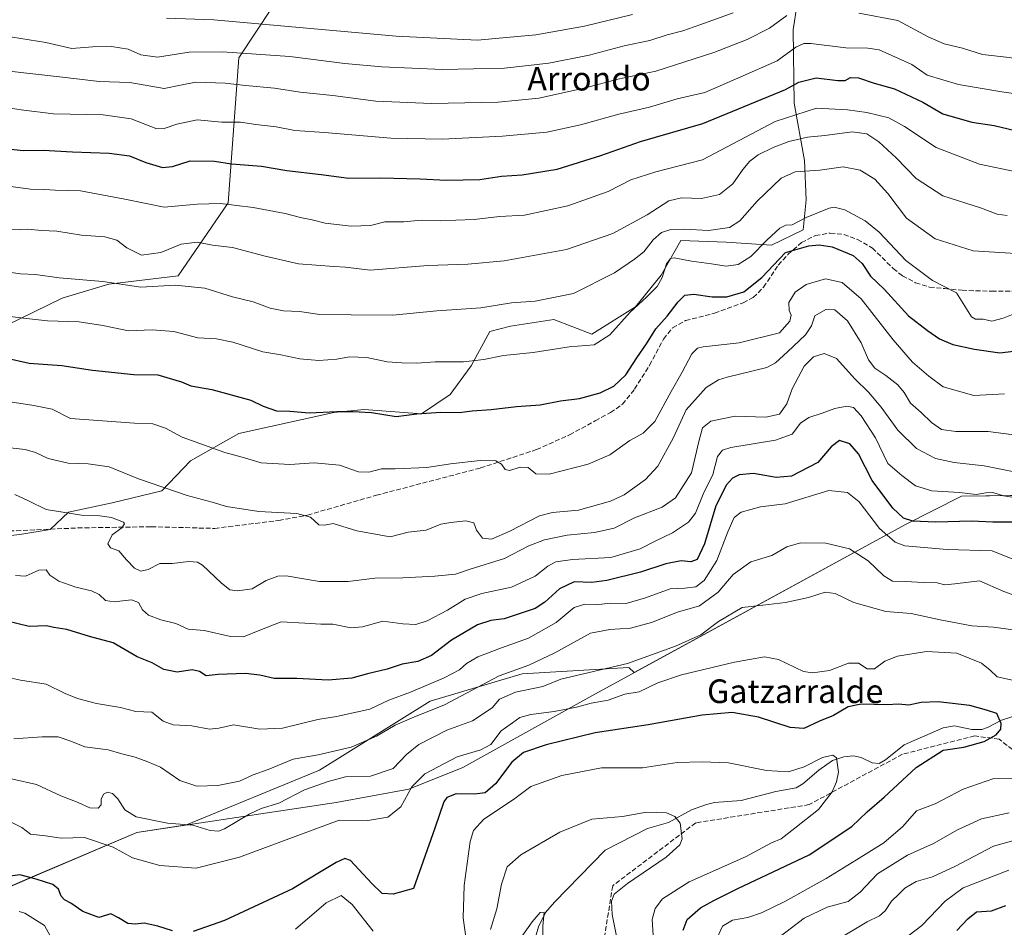
# Model space of a CAD drawing. Units: metres. Extents: x 607160 to 610599, y 4747774 to 4750141.
# Drawn here: x 609286 to 609619, y 4749485 to 4749792 of the extents above; entities that cross this region are included whole.
import ezdxf
from ezdxf.enums import TextEntityAlignment as Align

# ---------------------------------------------------------------- set-up
doc = ezdxf.new("R2010")
doc.units = ezdxf.units.M
doc.header["$MEASUREMENT"] = 0
doc.linetypes.add('DGN Style 3', pattern=[2.307223, 1.648017, -0.659207])
for name, color, linetype, lineweight in [('Arbolado forestal CxS', 92, 'Continuous', 0), ('Corriente natural lineal', 142, 'Continuous', 13), ('Curva de nivel maestra', 30, 'Continuous', 30), ('Curva de nivel normal', 30, 'Continuous', 0), ('Entidad de ámbito territorial', 7, 'Continuous', 0), ('Entidad de ámbito territorial CxS', 92, 'Continuous', 0), ('Municipio', 91, 'Continuous', 13), ('Municipio CxS', 4, 'Continuous', 0), ('Senda', 7, 'DGN Style 3', 0), ('Texto cartográfico', 7, 'Continuous', 0)]:
    doc.layers.add(name, color=color, linetype=linetype, lineweight=lineweight)
doc.styles.add('Style-Arial', font='txt')

msp = doc.modelspace()

# ---------------------------------------------------------------- linework, layer by layer
at = {"layer": 'Arbolado forestal CxS', "color": 92, "linetype": 'Continuous', "lineweight": 0}
for points in [[(609257.86, 4749614.24, 729.11), (609286.11, 4749617.39, 731.48), (609296.38, 4749619.12, 733.41), (609302.58, 4749625.05, 735.92), (609317.38, 4749628.11, 737.49), (609334.22, 4749632.19, 740.05), (609343.91, 4749642.39, 743.86), (609360.24, 4749651.58, 747.39), (609392.39, 4749658.72, 750.51), (609402.59, 4749659.74, 750.96), (609421.98, 4749658.21, 750.25), (609431.68, 4749664.84, 752.47), (609438.82, 4749674.54, 754.9), (609445.08, 4749686.12, 758.4), (609452.15, 4749687.87, 758.62), (609466.74, 4749690.21, 758.55), (609479.64, 4749685.25, 756.6), (609494.44, 4749694.44, 756.47), (609503.11, 4749705.15, 756.44), (609509.75, 4749716.89, 759.64), (609525.05, 4749716.38, 759.4), (609540.36, 4749715.36, 755.38), (609551.08, 4749720.46, 753.52), (609552.1, 4749730.67, 757.92), (609551.59, 4749743.93, 763.57), (609548.02, 4749763.32, 773.86), (609547.71, 4749788.2, 783.3), (609551.42, 4749812.64, 796.11)], [(609551.42, 4749812.64, 796.11), (609547.71, 4749788.2, 783.3), (609548.02, 4749763.32, 773.86), (609551.59, 4749743.93, 763.57), (609552.1, 4749730.67, 757.92), (609551.08, 4749720.46, 753.52), (609540.36, 4749715.36, 755.38), (609525.05, 4749716.38, 759.4), (609509.75, 4749716.89, 759.64), (609503.11, 4749705.15, 756.44), (609494.44, 4749694.44, 756.47), (609479.64, 4749685.25, 756.6), (609466.74, 4749690.21, 758.55), (609452.15, 4749687.87, 758.62), (609445.08, 4749686.12, 758.4), (609438.82, 4749674.54, 754.9), (609431.68, 4749664.84, 752.47), (609421.98, 4749658.21, 750.25), (609402.59, 4749659.74, 750.96), (609392.39, 4749658.72, 750.51), (609360.24, 4749651.58, 747.39), (609343.91, 4749642.39, 743.86), (609334.22, 4749632.19, 740.05), (609317.38, 4749628.11, 737.49), (609302.58, 4749625.05, 735.92), (609296.38, 4749619.12, 733.41), (609286.11, 4749617.39, 731.48), (609257.86, 4749614.24, 729.11)], [(609257.86, 4749614.24, 729.11), (609286.11, 4749617.39, 731.48), (609296.38, 4749619.12, 733.41), (609302.58, 4749625.05, 735.92), (609317.38, 4749628.11, 737.49), (609334.22, 4749632.19, 740.05), (609343.91, 4749642.39, 743.86), (609360.24, 4749651.58, 747.39), (609392.39, 4749658.72, 750.51), (609402.59, 4749659.74, 750.96), (609421.98, 4749658.21, 750.25), (609431.68, 4749664.84, 752.47), (609438.82, 4749674.54, 754.9), (609445.08, 4749686.12, 758.4), (609452.15, 4749687.87, 758.62), (609466.74, 4749690.21, 758.55), (609479.64, 4749685.25, 756.6), (609494.44, 4749694.44, 756.47), (609503.11, 4749705.15, 756.44), (609509.75, 4749716.89, 759.64), (609525.05, 4749716.38, 759.4), (609540.36, 4749715.36, 755.38), (609551.08, 4749720.46, 753.52), (609552.1, 4749730.67, 757.92), (609551.59, 4749743.93, 763.57), (609548.02, 4749763.32, 773.86), (609547.71, 4749788.2, 783.3), (609551.42, 4749812.64, 796.11)], [(609257.86, 4749614.24, 729.11), (609286.11, 4749617.39, 731.48), (609296.38, 4749619.12, 733.41), (609302.58, 4749625.05, 735.92), (609317.38, 4749628.11, 737.49), (609334.22, 4749632.19, 740.05), (609343.91, 4749642.39, 743.86), (609360.24, 4749651.58, 747.39), (609392.39, 4749658.72, 750.51), (609402.59, 4749659.74, 750.96), (609421.98, 4749658.21, 750.25), (609431.68, 4749664.84, 752.47), (609438.82, 4749674.54, 754.9), (609445.08, 4749686.12, 758.4), (609452.15, 4749687.87, 758.62), (609466.74, 4749690.21, 758.55), (609479.64, 4749685.25, 756.6), (609494.44, 4749694.44, 756.47), (609503.11, 4749705.15, 756.44), (609509.75, 4749716.89, 759.64), (609525.05, 4749716.38, 759.4), (609540.36, 4749715.36, 755.38), (609551.08, 4749720.46, 753.52), (609552.1, 4749730.67, 757.92), (609551.59, 4749743.93, 763.57), (609548.02, 4749763.32, 773.86), (609547.71, 4749788.2, 783.3), (609551.42, 4749812.64, 796.11)], [(609382.81, 4749812.89, 809.62), (609360.17, 4749778.65, 790.39), (609356.59, 4749729.67, 770.84), (609339.64, 4749704.99, 762.26), (609316.25, 4749702.12, 760.59), (609300.47, 4749697.44, 758.21), (609267.35, 4749681.25, 750.66)], [(609267.35, 4749681.25, 750.66), (609300.47, 4749697.44, 758.21), (609316.25, 4749702.12, 760.59), (609339.64, 4749704.99, 762.26), (609356.59, 4749729.67, 770.84), (609360.17, 4749778.65, 790.39), (609382.81, 4749812.89, 809.62)], [(609382.81, 4749812.89, 809.62), (609360.17, 4749778.65, 790.39), (609356.59, 4749729.67, 770.84), (609339.64, 4749704.99, 762.26), (609316.25, 4749702.12, 760.59), (609300.47, 4749697.44, 758.21), (609267.35, 4749681.25, 750.66)], [(609382.81, 4749812.89, 809.62), (609360.17, 4749778.65, 790.39), (609356.59, 4749729.67, 770.84), (609339.64, 4749704.99, 762.26), (609316.25, 4749702.12, 760.59), (609300.47, 4749697.44, 758.21), (609267.35, 4749681.25, 750.66)], [(609257.17, 4749487.32, 697.98), (609291.07, 4749501.94, 699.82), (609325.7, 4749516.65, 708.25), (609342.52, 4749519.19, 710.39), (609387.48, 4749537.77, 713.83), (609424.94, 4749561.09, 718.77), (609456.03, 4749570.28, 715.17), (609492.08, 4749572.4, 709.46), (609493.93, 4749570.72, 708.64), (609585.74, 4749620.8, 724.64), (609604.64, 4749630.39, 731.47), (609670.82, 4749631.27, 730.08), (609726.1, 4749661.17, 729.39), (609715.68, 4749687.68, 739.18), (609716.64, 4749687.32, 738.94), (609725.99, 4749683.8, 737.18), (609736.39, 4749676.49, 734.9), (609775.78, 4749665.15, 734.52), (609817.02, 4749663.31, 744.57), (609832.59, 4749666.98, 748.68)], [(609715.68, 4749687.68, 739.18), (609726.1, 4749661.17, 729.39), (609670.82, 4749631.27, 730.08), (609604.64, 4749630.39, 731.47), (609585.74, 4749620.8, 724.64), (609493.93, 4749570.72, 708.64), (609492.08, 4749572.4, 709.46), (609456.03, 4749570.28, 715.17), (609424.94, 4749561.09, 718.77), (609387.48, 4749537.77, 713.83), (609342.52, 4749519.19, 710.39), (609325.7, 4749516.65, 708.25), (609291.07, 4749501.94, 699.82), (609257.17, 4749487.32, 697.98)], [(609715.68, 4749687.68, 739.18), (609726.1, 4749661.17, 729.39), (609670.82, 4749631.27, 730.08), (609604.64, 4749630.39, 731.47), (609585.74, 4749620.8, 724.64), (609493.93, 4749570.72, 708.64), (609492.08, 4749572.4, 709.46), (609456.03, 4749570.28, 715.17), (609424.94, 4749561.09, 718.77), (609387.48, 4749537.77, 713.83), (609342.52, 4749519.19, 710.39), (609325.7, 4749516.65, 708.25), (609291.07, 4749501.94, 699.82), (609257.17, 4749487.32, 697.98)], [(609670.82, 4749631.27, 730.08), (609604.64, 4749630.39, 731.47), (609585.74, 4749620.8, 724.64), (609493.93, 4749570.72, 708.64), (609492.08, 4749572.4, 709.46), (609456.03, 4749570.28, 715.17), (609424.94, 4749561.09, 718.77), (609387.48, 4749537.77, 713.83), (609342.52, 4749519.19, 710.39), (609325.7, 4749516.65, 708.25), (609291.07, 4749501.94, 699.82), (609257.17, 4749487.32, 697.98)]]:
    msp.add_polyline3d(points, dxfattribs=at)
at = {"layer": 'Corriente natural lineal', "color": 142, "linetype": 'Continuous', "lineweight": 13}
msp.add_polyline3d([(609623.8, 4749556.48, 701.44), (609618.15, 4749554.68, 700.61), (609613.48, 4749552.15, 699.89), (609611.51, 4749551.51, 699.72), (609608.15, 4749551.48, 699.39), (609602.31, 4749552.69, 698.81), (609598.44, 4749552.08, 699.03), (609585.29, 4749546.24, 697.93), (609578.94, 4749541.18, 697.16), (609576.8, 4749540.01, 696.82), (609574.46, 4749540.14, 696.55), (609570.72, 4749542.04, 696.07), (609568.09, 4749542.55, 695.61), (609564.89, 4749542.25, 695.38), (609561, 4749541, 695.32), (609556.35, 4749537.76, 695.23), (609550.96, 4749533.09, 694.63), (609548.7, 4749531.73, 694.15), (609541.88, 4749530.48, 693.65), (609530.14, 4749527.47, 692.33), (609521.1, 4749526.77, 691.74), (609518.41, 4749526.15, 691.74), (609513.28, 4749524.33, 690.85), (609505.53, 4749519.99, 689.71), (609498.45, 4749518.03, 688.98), (609484.14, 4749510.63, 687.61), (609466.97, 4749493.02, 685.83), (609463.99, 4749489.53, 685.87), (609461.62, 4749484.74, 685.57), (609459.78, 4749478.56, 684.85)], dxfattribs=at)
at = {"layer": 'Curva de nivel maestra', "color": 30, "linetype": 'Continuous', "lineweight": 30, "flags": 128}
for points, elevation in [([(609277.78, 4749748.34), (609287.3, 4749747.32), (609293.98, 4749747.46), (609303.9, 4749746.94), (609316.33, 4749746.46), (609323.24, 4749745.51), (609328.8, 4749743.33), (609334.35, 4749741.62), (609337.77, 4749741.97), (609343.77, 4749743.86), (609351.93, 4749743.77), (609357.77, 4749742.84), (609367.93, 4749742.1), (609376.43, 4749740.61), (609388.1, 4749739.25), (609397.43, 4749737.98), (609408.12, 4749738.1), (609421.53, 4749737.81), (609430.46, 4749737.28), (609441.77, 4749737.54), (609449.1, 4749738.61), (609456.1, 4749739.16), (609467.88, 4749741.02), (609482.67, 4749745.61), (609496.03, 4749750.42), (609517.2, 4749756.49), (609545.1, 4749767.93), (609549.66, 4749770.43), (609555.48, 4749771.97), (609562.78, 4749771.06), (609565.27, 4749771.04), (609567.1, 4749772.08), (609569.77, 4749771.96), (609575.1, 4749770.14), (609582.04, 4749768.26), (609591.54, 4749763.7), (609598.38, 4749759.7), (609608.17, 4749756.9), (609615.72, 4749755.78), (609622.85, 4749754.13)], 775), ([(609281.32, 4749677.26), (609289.25, 4749675.4), (609300.3, 4749674.65), (609310.67, 4749673.08), (609324.73, 4749671.57), (609332.81, 4749671.42), (609340.77, 4749669.12), (609344, 4749667.73), (609351.08, 4749666.49), (609364.27, 4749662.94), (609368.42, 4749660.89), (609372.95, 4749659.28), (609377.43, 4749659.19), (609384.04, 4749658.63), (609393.4, 4749659.09), (609398.74, 4749659.01), (609405.1, 4749658.7), (609413.39, 4749657.33), (609420.39, 4749658.21), (609428.55, 4749658.79), (609434.71, 4749658.7), (609439.19, 4749659.23), (609445.58, 4749659.72), (609454.13, 4749660.7), (609462.19, 4749661.34), (609468.99, 4749662.66), (609475.43, 4749663.5), (609482.43, 4749665.39), (609487.1, 4749667.62), (609491.07, 4749671.44), (609494.84, 4749677.24), (609498.16, 4749681.98), (609501.29, 4749686.98), (609505.1, 4749691.3), (609508.77, 4749696.18), (609511.1, 4749698.36), (609514.08, 4749698.7), (609520.34, 4749697.83), (609525.31, 4749697.81), (609531.07, 4749699.55), (609537.1, 4749704.37), (609545.1, 4749712.88), (609553.02, 4749715.08), (609556.46, 4749715.45), (609560.93, 4749714.71), (609568.06, 4749711.78), (609571.06, 4749709.12), (609573.87, 4749704.85), (609578.48, 4749700.42), (609586.77, 4749691.38), (609593.2, 4749686.42), (609597.19, 4749683.59), (609601.73, 4749681.73), (609609.09, 4749680.19), (609617.59, 4749678.9), (609627.76, 4749680.1)], 750), ([(609622.71, 4749621.64), (609615.31, 4749621.62), (609608, 4749621.94), (609595.95, 4749621.56), (609588.18, 4749621.95), (609585.02, 4749622.93), (609581.4, 4749626.39), (609574.49, 4749635.67), (609569.86, 4749644.77), (609566.84, 4749648.15), (609563.36, 4749649.26), (609560.53, 4749647.08), (609556.02, 4749641.81), (609547.21, 4749637.2), (609541.99, 4749636.68), (609534.26, 4749638.02), (609529.4, 4749637.68), (609527.22, 4749636.45), (609525.15, 4749634.24), (609521.51, 4749627.17), (609517.75, 4749614.25), (609515.21, 4749609.03), (609513.06, 4749608.14), (609509.84, 4749608.48), (609504.61, 4749607.5), (609496.03, 4749604.7), (609484.72, 4749601.84), (609479.59, 4749601.23), (609473.63, 4749601.4), (609468.67, 4749599.08), (609463.74, 4749594.5), (609460.43, 4749592.4), (609450.02, 4749588.96), (609445.44, 4749588.4), (609440.95, 4749586.84), (609432.19, 4749581.71), (609425.44, 4749576.49), (609420.75, 4749574.52), (609415.43, 4749573.57), (609410.43, 4749571.92), (609403.77, 4749570.28), (609398.43, 4749568.84), (609390.43, 4749568.13), (609379.86, 4749568.78), (609372.13, 4749568.72), (609367.34, 4749569.86), (609362.42, 4749570.42), (609353.21, 4749570.04), (609349.12, 4749569.59), (609346.87, 4749571.08), (609344.38, 4749571.66), (609339.38, 4749570.87), (609334.89, 4749571.73), (609330.95, 4749574), (609325.79, 4749576.11), (609317.73, 4749580.75), (609309.74, 4749582.95), (609302.05, 4749585.33), (609297.67, 4749585.94), (609295.21, 4749586.55), (609289.3, 4749586.31), (609281.81, 4749588.08)], 725), ([(609510.48, 4749483.58), (609511.87, 4749487.22), (609516.41, 4749491.19), (609520.86, 4749493.64), (609529.02, 4749497.69), (609553.08, 4749509.04), (609567.55, 4749518.71), (609572.75, 4749523.59), (609578.49, 4749528.56), (609589.32, 4749538.57), (609598.51, 4749544.53), (609605.42, 4749545.54), (609612.38, 4749547.44), (609616.4, 4749549.67), (609617.97, 4749551.57), (609618.06, 4749553.48), (609616.65, 4749556.9), (609613.11, 4749558.06), (609607.43, 4749559.64), (609596.77, 4749560.78), (609591.04, 4749560.58), (609586.86, 4749559.75), (609583.36, 4749560.06), (609579.39, 4749559.85), (609570.72, 4749559.99), (609566.29, 4749559.1), (609561.4, 4749556.18), (609556.67, 4749554.33), (609551.33, 4749551.79), (609546.75, 4749552.12), (609536.04, 4749555.66), (609527.1, 4749557.23), (609516.92, 4749556.36), (609498.72, 4749553.07), (609480.74, 4749550.32), (609464.16, 4749546.24), (609456.5, 4749543.71), (609452.61, 4749540.38), (609447.02, 4749533.04), (609443.54, 4749529.99), (609439.95, 4749529.58), (609433.71, 4749529.71), (609430.59, 4749528.42), (609429.54, 4749526.99), (609426.52, 4749518.09), (609419.35, 4749497.71), (609412.42, 4749495.78), (609408.68, 4749496), (609405.18, 4749499.38), (609397.97, 4749507.14), (609396.02, 4749507.79), (609393.1, 4749506.46), (609388.67, 4749503.73), (609378.38, 4749497.59), (609355.34, 4749486.82), (609344.77, 4749483.17)], 700), ([(609337.77, 4749483.36), (609332.87, 4749484.89), (609328.18, 4749485.95), (609325.16, 4749485.57), (609322.62, 4749485.83), (609319.48, 4749487.71), (609316.94, 4749489.07), (609312.81, 4749487.9), (609307.43, 4749489.91), (609303.43, 4749492.69), (609301.26, 4749493.82), (609300.08, 4749495.04), (609299.21, 4749497.49), (609297.26, 4749499.03), (609291.63, 4749500.8), (609286.1, 4749502.26), (609277.91, 4749501.2)], 700), ([(609603.1, 4749483.53), (609606.77, 4749487.43), (609609.77, 4749489.81), (609614.77, 4749490.16), (609619.66, 4749491.92)], 725)]:
    msp.add_lwpolyline(points, dxfattribs=dict(at, elevation=elevation))
at = {"layer": 'Curva de nivel normal', "color": 30, "linetype": 'Continuous', "lineweight": 0, "flags": 128}
for points, elevation in [([(609681.08, 4749796.96), (609675.68, 4749786.46), (609673.1, 4749782.71), (609670.77, 4749781.61), (609666.43, 4749780.34), (609659.34, 4749777.24), (609652.02, 4749775.49), (609643.48, 4749775.6), (609636.72, 4749776.6), (609629.1, 4749777.42), (609620.77, 4749778.83), (609611.77, 4749779.84), (609604.99, 4749782), (609598.84, 4749783.4), (609593.33, 4749785.77), (609583.1, 4749791.34), (609569.98, 4749793.78)], 785), ([(609275.05, 4749786.99), (609294.96, 4749783.84), (609303.73, 4749781.87), (609310.77, 4749782.38), (609317.1, 4749782.52), (609322.77, 4749781.6), (609327.1, 4749779.66), (609332.67, 4749778.91), (609343.39, 4749780.64), (609354.67, 4749780.78), (609377.43, 4749779.17), (609396.1, 4749776.8), (609408.6, 4749775.64), (609429.1, 4749774.76), (609450.12, 4749775.21), (609465.1, 4749776.92), (609478.77, 4749779.61), (609490.55, 4749782.71), (609499.25, 4749784.58), (609505.12, 4749786.48), (609510.38, 4749787.86), (609516.17, 4749789.82), (609527.43, 4749793.87)], 790), ([(609545.59, 4749793.06), (609539.73, 4749788.75), (609532.21, 4749784.92), (609520.88, 4749780.48), (609501.22, 4749774.19), (609488.43, 4749771.43), (609477.43, 4749768.51), (609461.72, 4749765.08), (609447.93, 4749763.68), (609425.43, 4749763.22), (609406.54, 4749764.01), (609392.04, 4749765.98), (609381, 4749767.08), (609372.3, 4749768.4), (609362.43, 4749769.35), (609355.6, 4749770.13), (609345.66, 4749770.45), (609340.45, 4749769.46), (609334.92, 4749768.3), (609323.36, 4749770.38), (609313.02, 4749770.65), (609300.54, 4749772.17), (609281.55, 4749774.27)], 785), ([(609335.79, 4749792.08), (609351.71, 4749791.57), (609413.39, 4749786), (609440.93, 4749784.62), (609449.49, 4749785.51), (609460.67, 4749786.49), (609477.16, 4749789.38), (609493.43, 4749793.37)], 795), ([(609273.32, 4749763.1), (609286.62, 4749761.14), (609297.48, 4749759.76), (609314.33, 4749759.46), (609323.75, 4749758.04), (609332.43, 4749754.73), (609334.91, 4749754.76), (609339.19, 4749756.25), (609346.13, 4749757.67), (609354.52, 4749756.9), (609360.81, 4749756.93), (609365.94, 4749756.13), (609372.81, 4749755.35), (609379.15, 4749754.06), (609389.18, 4749753.46), (609411.68, 4749751.49), (609428.98, 4749751.15), (609449.43, 4749752.18), (609464.43, 4749753.55), (609475.84, 4749755.99), (609488.72, 4749759.63), (609499.11, 4749762), (609508.53, 4749764.85), (609517.83, 4749767.02), (609530.01, 4749772.25), (609542.27, 4749777.71), (609548.61, 4749782.33), (609551.38, 4749783.59), (609553.74, 4749783.57), (609565.49, 4749782.1), (609572.99, 4749781.97), (609576.8, 4749781.45), (609581.15, 4749779.51), (609587.85, 4749776.49), (609593.1, 4749772.87), (609603.59, 4749769.62), (609618.27, 4749767.2), (609633.1, 4749765.02)], 780), ([(609278.77, 4749735.75), (609289.7, 4749734.26), (609294.5, 4749734.18), (609298.1, 4749733.9), (609306.65, 4749733.73), (609321.62, 4749730.9), (609334.98, 4749728.12), (609346.08, 4749729.24), (609354.03, 4749729.4), (609365.08, 4749728.1), (609375.87, 4749726.02), (609381.51, 4749724.53), (609385.03, 4749723.84), (609389.38, 4749722.71), (609398.16, 4749721.76), (609404.74, 4749722), (609409.64, 4749723.24), (609415.99, 4749723.27), (609421.9, 4749723.78), (609428.54, 4749723.56), (609433.62, 4749723.82), (609439.81, 4749724.02), (609448.43, 4749725.06), (609456.88, 4749725.47), (609471.46, 4749728.67), (609485.11, 4749733.49), (609492.8, 4749737.4), (609501.3, 4749740.12), (609517.1, 4749744.23), (609541.64, 4749757.18), (609555.59, 4749761.66), (609566.1, 4749761.11), (609572.6, 4749760.16), (609580.05, 4749758.38), (609585.43, 4749755.47), (609596.04, 4749748.41), (609610.78, 4749742.74), (609623.68, 4749740.02)], 770), ([(609620.08, 4749725.39), (609616.69, 4749725.86), (609611.07, 4749727.99), (609598.38, 4749731.96), (609589.33, 4749737.84), (609582.61, 4749744.86), (609576.7, 4749750.31), (609572.61, 4749752.95), (609567.68, 4749753.61), (609558.43, 4749752.44), (609552.56, 4749751.81), (609546.25, 4749750.4), (609540.92, 4749748.4), (609535.91, 4749745.87), (609533.1, 4749743.73), (609530.65, 4749740.89), (609527.26, 4749736.06), (609522.82, 4749732.48), (609516.77, 4749731.14), (609509.99, 4749731.29), (609505.67, 4749730.28), (609498.33, 4749725.62), (609486.77, 4749719.24), (609471.1, 4749713.84), (609449.94, 4749710.06), (609437.66, 4749708.9), (609424.15, 4749708.42), (609404.61, 4749706.89), (609396.26, 4749707.89), (609392.39, 4749708.12), (609380.45, 4749709.06), (609369.07, 4749711.59), (609358.06, 4749714.51), (609351.27, 4749715.27), (609346.1, 4749716.32), (609340.7, 4749715.62), (609333.85, 4749712.79), (609327.34, 4749711.96), (609322.3, 4749714.43), (609319, 4749717.02), (609314.84, 4749718.16), (609306.99, 4749718.71), (609298.63, 4749720.02), (609293.46, 4749720.29), (609288.83, 4749720.73), (609282.95, 4749720.47)], 765), ([(609624.84, 4749712.42), (609608.63, 4749713.45), (609595.7, 4749717.48), (609586.06, 4749724.5), (609579.74, 4749732.77), (609575.35, 4749737.6), (609570.39, 4749740.68), (609564.65, 4749741.79), (609556.77, 4749740.72), (609548.43, 4749740.09), (609543.71, 4749738), (609535.53, 4749730.16), (609529.71, 4749723.56), (609526.14, 4749721.27), (609519.1, 4749720.31), (609511.08, 4749720.69), (609506.33, 4749720.6), (609503.2, 4749719.55), (609500.36, 4749717.15), (609497.24, 4749713.03), (609494.07, 4749710.61), (609487.34, 4749705.93), (609473.43, 4749698.94), (609460.43, 4749696.42), (609452.44, 4749695.8), (609442.1, 4749694.12), (609427.2, 4749693.15), (609412.35, 4749691.63), (609398.17, 4749691.78), (609387.56, 4749691.83), (609380.75, 4749692.89), (609375.36, 4749693.05), (609370.77, 4749693.98), (609365.02, 4749696.18), (609358.04, 4749697.79), (609348.72, 4749700.77), (609338.69, 4749701.81), (609327.1, 4749701.08), (609314.18, 4749702.99), (609299.42, 4749704.31), (609291.43, 4749705.38), (609286.37, 4749705.65), (609280.21, 4749706.57)], 760), ([(609281.1, 4749691.4), (609287.38, 4749690.68), (609295.54, 4749689.68), (609306.17, 4749689.42), (609314.26, 4749688.2), (609322.89, 4749686.39), (609330.9, 4749686.63), (609338.26, 4749686.06), (609346.34, 4749683.97), (609352.62, 4749683.63), (609358.17, 4749682.47), (609368.29, 4749679.23), (609374.44, 4749678.21), (609380.9, 4749676.88), (609387.24, 4749676.28), (609393.36, 4749676.7), (609397.66, 4749677.6), (609403.46, 4749677.34), (609410.43, 4749675.82), (609415.35, 4749675.57), (609420.48, 4749675.42), (609426.57, 4749675.84), (609436.16, 4749675.88), (609443.1, 4749676.68), (609449.77, 4749677.99), (609459.74, 4749678.96), (609471.98, 4749680.96), (609480.4, 4749681.63), (609485.73, 4749684.95), (609492.64, 4749692.71), (609498.15, 4749697.71), (609501.74, 4749701.38), (609503.36, 4749704.38), (609504.84, 4749709.04), (609506.27, 4749710.82), (609507.44, 4749711.04), (609513.28, 4749709.94), (609520.08, 4749709.06), (609525.01, 4749708.24), (609529.1, 4749708.82), (609533.43, 4749711.54), (609538.88, 4749717.1), (609543.22, 4749721.12), (609545.21, 4749722.13), (609547.43, 4749722.21), (609552.1, 4749724.65), (609559.85, 4749727.8), (609561.62, 4749728.17), (609565.22, 4749727.31), (609572.13, 4749723.54), (609576.84, 4749719.71), (609585.87, 4749710.1), (609594.89, 4749703.41), (609603.02, 4749699.14), (609608, 4749691.02), (609609.4, 4749690.31), (609611.95, 4749690.25), (609614.96, 4749689.64), (609618.71, 4749690.66), (609629.5, 4749694.93)], 755), ([(609282.86, 4749662.34), (609290.88, 4749661.1), (609297.11, 4749659.86), (609303.27, 4749656.7), (609324.9, 4749655.05), (609331.1, 4749654.86), (609335.43, 4749653.43), (609341.1, 4749650.4), (609355.46, 4749645.19), (609361.36, 4749643.64), (609367.72, 4749641.66), (609377.48, 4749641.09), (609385.7, 4749641.64), (609394.26, 4749640.87), (609400.7, 4749638.64), (609404.17, 4749638.5), (609408.52, 4749639.65), (609413.14, 4749639.6), (609423.85, 4749640.07), (609431.83, 4749641.29), (609441.8, 4749642.47), (609447.18, 4749642.31), (609449.01, 4749641.28), (609450.26, 4749639.38), (609451.78, 4749639.11), (609455.46, 4749640.24), (609458.1, 4749640.05), (609460.66, 4749637.93), (609465.17, 4749637.84), (609478.43, 4749641.25), (609485.76, 4749644.44), (609492.45, 4749649.27), (609496.96, 4749651.67), (609500.88, 4749655.64), (609506.46, 4749665.87), (609510.21, 4749672.33), (609513.42, 4749678.57), (609515.31, 4749680.45), (609517.27, 4749680.88), (609529.44, 4749682.26), (609543.1, 4749685.62), (609546.61, 4749689.56), (609546.99, 4749691.65), (609546.36, 4749693.21), (609546.25, 4749695.91), (609548.41, 4749699.4), (609552.07, 4749701.97), (609558.66, 4749703.93), (609564.27, 4749702.71), (609570.69, 4749697.21), (609581.57, 4749683.34), (609588.11, 4749675.79), (609593.56, 4749671.05), (609598.48, 4749667.43), (609608.82, 4749664.43), (609619.2, 4749665.07)], 745), ([(609624, 4749650.94), (609613.64, 4749652.3), (609602.76, 4749652.24), (609597.94, 4749652.93), (609594.5, 4749655.32), (609591, 4749658.73), (609587.46, 4749661.89), (609585.32, 4749665.49), (609583.16, 4749668.05), (609579.06, 4749671.28), (609575.29, 4749673.71), (609573.18, 4749676.48), (609570.67, 4749682.23), (609566.12, 4749689.72), (609561.82, 4749693.42), (609558.8, 4749693.55), (609555.04, 4749691.41), (609553.89, 4749688.04), (609551.93, 4749684.93), (609545.77, 4749679.22), (609541.77, 4749675.46), (609538.77, 4749673.92), (609525.43, 4749670.69), (609522.43, 4749669.8), (609518.33, 4749667.22), (609511.52, 4749659.62), (609507.29, 4749650.21), (609501.92, 4749640.53), (609497.8, 4749635.99), (609490.57, 4749630.84), (609485.97, 4749628.77), (609475.1, 4749625.62), (609466.32, 4749624.93), (609461.97, 4749623.75), (609451.92, 4749618.61), (609445.71, 4749615.89), (609442.6, 4749616.21), (609440.66, 4749618.89), (609439.65, 4749621.36), (609437.01, 4749622.06), (609431.88, 4749621.45), (609428.54, 4749620.9), (609423.54, 4749618.96), (609417.53, 4749618.23), (609411.37, 4749616.66), (609400.08, 4749618.67), (609392.1, 4749621.13), (609389.16, 4749620.6), (609387.22, 4749620.74), (609384.47, 4749623.26), (609379.8, 4749624.54), (609366.94, 4749625.21), (609356.02, 4749626.96), (609351.17, 4749628.43), (609342.73, 4749630.61), (609326.3, 4749636.22), (609316.39, 4749640.3), (609309.22, 4749641.36), (609302.46, 4749641.58), (609295.69, 4749643.12), (609291.49, 4749645.23), (609287.98, 4749646.14), (609279.82, 4749647.12)], 740), ([(609284.43, 4749630.94), (609289.1, 4749628.82), (609295.07, 4749625.86), (609307.02, 4749623.95), (609313.16, 4749623.77), (609317.14, 4749623.22), (609321.18, 4749621.65), (609321.55, 4749621), (609320.61, 4749619.66), (609317.4, 4749617.36), (609315.88, 4749614.24), (609316.78, 4749612.98), (609319.67, 4749611.94), (609322.23, 4749608.83), (609324.93, 4749606.04), (609327.1, 4749604.98), (609329.53, 4749605.6), (609333.49, 4749607.59), (609337.67, 4749607.63), (609343.33, 4749608.32), (609346.27, 4749608.07), (609347.93, 4749607.06), (609354.21, 4749601.09), (609357.13, 4749598.73), (609359.77, 4749598.34), (609364.77, 4749599.07), (609369.43, 4749601.88), (609373.46, 4749603.39), (609376.28, 4749603.49), (609387.48, 4749601.51), (609397.16, 4749601.58), (609406.27, 4749602.62), (609415.64, 4749602.73), (609426.49, 4749603.38), (609433.54, 4749604.05), (609438.49, 4749605.71), (609450.11, 4749609.32), (609458.31, 4749613.55), (609463.61, 4749615.63), (609471.28, 4749617.22), (609480.54, 4749618.06), (609487.14, 4749619.6), (609494.1, 4749623.1), (609503.43, 4749626.72), (609507.97, 4749629.9), (609513.35, 4749638.32), (609515.76, 4749648.85), (609517.09, 4749653.5), (609519.85, 4749655.78), (609528.13, 4749657.48), (609538.53, 4749657.12), (609543.08, 4749658.12), (609545.57, 4749661.69), (609547.4, 4749666.71), (609551.43, 4749674.38), (609554.62, 4749677.58), (609558.23, 4749678.62), (609562.43, 4749676.94), (609568.58, 4749670.12), (609573.22, 4749665.55), (609577.46, 4749660.54), (609583.14, 4749652.68), (609589.47, 4749646.49), (609595.92, 4749643.2), (609602.16, 4749641.77), (609612.32, 4749640.63), (609622.5, 4749638.59)], 735), ([(609284.65, 4749603.53), (609288.03, 4749603.34), (609292.62, 4749605.34), (609295, 4749605.49), (609296.34, 4749603.73), (609299.35, 4749601.68), (609305.04, 4749599.67), (609310.39, 4749598.36), (609312.94, 4749597.15), (609315.06, 4749595.14), (609318.1, 4749594.68), (609323.95, 4749595.32), (609326.26, 4749594.45), (609327.63, 4749591.98), (609329.62, 4749590.14), (609333.87, 4749588.56), (609338.91, 4749587.34), (609343.12, 4749585.36), (609348.46, 4749585.01), (609357.44, 4749582.96), (609361.77, 4749582.79), (609367.28, 4749585.05), (609374.5, 4749587.87), (609382.49, 4749587.43), (609387.93, 4749587.1), (609391.97, 4749587.15), (609398.1, 4749585.91), (609402.1, 4749586.16), (609408.96, 4749588.16), (609415.74, 4749587.26), (609420.04, 4749586.98), (609423.95, 4749588.25), (609430.77, 4749591.87), (609436.77, 4749595.57), (609442.43, 4749597.45), (609452.43, 4749599.62), (609460.43, 4749603.3), (609464.77, 4749606.73), (609467.43, 4749608.24), (609473.1, 4749608.94), (609486.1, 4749609.7), (609496, 4749612.61), (609501.02, 4749615.16), (609506.96, 4749617.99), (609512.3, 4749621.57), (609514.63, 4749624.7), (609517.32, 4749631.12), (609520.59, 4749637.71), (609522.07, 4749643.82), (609523.79, 4749646.02), (609526.59, 4749646.82), (609541.77, 4749649.3), (609547.33, 4749651.39), (609550.25, 4749655.1), (609552.98, 4749657.02), (609557.55, 4749658.49), (609561.77, 4749660.05), (609565.89, 4749660.84), (609568.08, 4749660.36), (609570.68, 4749657.63), (609575.55, 4749650.16), (609579.74, 4749641.44), (609584.47, 4749637.4), (609589.05, 4749633.93), (609594.58, 4749632.16), (609603.94, 4749631.6), (609609.65, 4749630.94), (609612.9, 4749631.57), (609615.25, 4749631.62), (609618.92, 4749630.55), (609626.41, 4749629.37)], 730), ([(609280.25, 4749569.49), (609286.36, 4749568.13), (609295.1, 4749566.81), (609301.44, 4749563.65), (609305.66, 4749561.94), (609312.06, 4749560.23), (609320.16, 4749558.92), (609325.43, 4749557.61), (609330.74, 4749557.34), (609334.67, 4749554.34), (609337.96, 4749553.03), (609344.29, 4749552.7), (609350.32, 4749551.64), (609353.46, 4749551.97), (609358.42, 4749553.02), (609367.37, 4749551.57), (609374.96, 4749551.94), (609386.94, 4749554.8), (609393.23, 4749555.84), (609404.51, 4749558.3), (609411, 4749561.4), (609418.23, 4749564.1), (609429.63, 4749568.95), (609434.84, 4749571.66), (609437.27, 4749573.75), (609441.11, 4749576), (609449.08, 4749579.14), (609458.23, 4749582.32), (609467.53, 4749587.71), (609473.65, 4749592.75), (609477.21, 4749593.82), (609480.99, 4749593.64), (609485.94, 4749594.21), (609491.24, 4749594.14), (609497.77, 4749595.98), (609506.1, 4749599.1), (609511.1, 4749599.34), (609514.77, 4749599.68), (609517.6, 4749601.89), (609521.92, 4749608.6), (609525.66, 4749618.38), (609527.78, 4749623.22), (609530.16, 4749625.02), (609536.72, 4749626.84), (609544.99, 4749627.78), (609559.76, 4749632.28), (609566.05, 4749631.62), (609570.09, 4749628.54), (609576.93, 4749619.42), (609582.18, 4749614.89), (609585.52, 4749613.57), (609599.8, 4749612.42), (609615, 4749611.92), (609624.32, 4749608.14)], 720), ([(609626.72, 4749595.33), (609618.98, 4749598.17), (609610.77, 4749601.77), (609602.43, 4749600.72), (609599.04, 4749600.46), (609596.39, 4749601.1), (609591.87, 4749601.15), (609585.62, 4749601.57), (609581.27, 4749601.69), (609578.39, 4749603.44), (609573.1, 4749608.56), (609566.77, 4749612.56), (609558.77, 4749614.51), (609550.21, 4749614.64), (609545.54, 4749613.26), (609540.54, 4749610.36), (609533.43, 4749608.21), (609527.38, 4749603.86), (609522.4, 4749597.94), (609516.02, 4749593.35), (609508.59, 4749591.12), (609499.75, 4749587.62), (609492.71, 4749585.78), (609485.73, 4749585.28), (609479.12, 4749584.06), (609467.08, 4749577.38), (609458.32, 4749573.27), (609448.29, 4749569.6), (609429.77, 4749559.81), (609419.43, 4749555.64), (609413.1, 4749552.94), (609406.77, 4749549.22), (609398.24, 4749545.48), (609387, 4749542.95), (609378.58, 4749541.42), (609370.1, 4749537.9), (609365.1, 4749536.14), (609360.43, 4749533.94), (609353.16, 4749532.53), (609345.97, 4749532.35), (609340.29, 4749534.23), (609333.76, 4749538.7), (609329.49, 4749540.54), (609325.1, 4749542.13), (609320.68, 4749543.23), (609316, 4749544.55), (609308.16, 4749545.64), (609303.35, 4749547.58), (609299.16, 4749549), (609293.73, 4749548.95), (609284.11, 4749548.31)], 715), ([(609622.9, 4749585.07), (609615.43, 4749586.13), (609608.1, 4749586.59), (609597.43, 4749588.56), (609587.58, 4749590.66), (609579.03, 4749591.36), (609568.28, 4749594.44), (609561.91, 4749597.43), (609558.51, 4749597.9), (609552.95, 4749596.11), (609545.14, 4749594.48), (609537.43, 4749593.58), (609530.52, 4749592.72), (609522.44, 4749587.96), (609516.52, 4749583.47), (609507.93, 4749579.68), (609491.65, 4749573.85), (609469.1, 4749568.54), (609463, 4749566.07), (609453.8, 4749564.12), (609448.35, 4749561.76), (609445.92, 4749558.81), (609439.24, 4749554.37), (609430.54, 4749551.24), (609421.06, 4749546.43), (609416.88, 4749543.04), (609412.4, 4749538.27), (609404.8, 4749535.68), (609396.29, 4749535.48), (609390.4, 4749533.84), (609382.48, 4749531.06), (609373.72, 4749526.56), (609367.8, 4749524.78), (609363.66, 4749522.78), (609355.34, 4749517.82), (609353.38, 4749517.07), (609350.54, 4749517.31), (609344.66, 4749519.08), (609336.13, 4749519.83), (609325.46, 4749521.89), (609321.63, 4749524.25), (609319.27, 4749528.01), (609317.44, 4749529.86), (609315.82, 4749530.23), (609314.42, 4749529.55), (609313.65, 4749527.93), (609313.66, 4749525.94), (609312.69, 4749524.89), (609309.84, 4749524.96), (609305.87, 4749526.81), (609300.06, 4749529), (609291.74, 4749532.83), (609275.62, 4749536.52)], 710), ([(609624.4, 4749567.63), (609616.68, 4749569.3), (609614.38, 4749571.55), (609611.48, 4749573.87), (609603.05, 4749577.24), (609592.82, 4749577.91), (609582.99, 4749576.28), (609578.77, 4749574.63), (609575.18, 4749572.02), (609572.71, 4749571.99), (609569.86, 4749573.95), (609566.44, 4749573.95), (609560.02, 4749571.44), (609554.3, 4749570.67), (609551.19, 4749571.14), (609542.73, 4749575.12), (609538.04, 4749576.1), (609527.86, 4749574.25), (609509.9, 4749569.94), (609501.96, 4749567.24), (609495.67, 4749564.2), (609490.77, 4749563.41), (609485.1, 4749561.37), (609479.43, 4749560.35), (609474.43, 4749559), (609466.92, 4749557.52), (609459.04, 4749556.59), (609455.29, 4749555.52), (609452.74, 4749553.68), (609448.95, 4749551.01), (609445.4, 4749546.42), (609442.1, 4749544.58), (609434.1, 4749542.26), (609423.1, 4749536.49), (609418.77, 4749532.07), (609415.04, 4749525.32), (609410.57, 4749521.79), (609403.81, 4749520.67), (609394.19, 4749520.8), (609360.43, 4749508.32), (609345.77, 4749504.56), (609333.47, 4749505.42), (609324.21, 4749508.08), (609317.7, 4749511.65), (609307.97, 4749514.91), (609300.08, 4749514.71), (609294.84, 4749515.51), (609289.77, 4749516.1), (609286.77, 4749518.27), (609283.43, 4749519.97)], 705), ([(609500.44, 4749480.07), (609500.02, 4749487.24), (609501.07, 4749490.91), (609503.47, 4749494.15), (609512.5, 4749499.94), (609531.59, 4749508.37), (609540.38, 4749513.16), (609543.67, 4749514.43), (609548.3, 4749518.04), (609556.29, 4749524.38), (609560.96, 4749530.4), (609562.43, 4749533.72), (609563.11, 4749536.99), (609562.37, 4749541.88), (609561.17, 4749542.77), (609557.66, 4749542.04), (609551.44, 4749538.81), (609546.14, 4749537.18), (609538.68, 4749537.62), (609525.8, 4749540.17), (609516.97, 4749540.5), (609508.43, 4749540.27), (609496.71, 4749538.5), (609482.86, 4749538.52), (609469.43, 4749535.91), (609458.99, 4749532.14), (609453.16, 4749527.77), (609443.06, 4749521.13), (609439.59, 4749517.33), (609438.51, 4749513.61), (609436.38, 4749498.67), (609436.12, 4749487.71), (609437.14, 4749480.41)], 695), ([(609521.4, 4749479.71), (609523.85, 4749484.95), (609527.15, 4749487.02), (609532.37, 4749487.86), (609537.02, 4749489.42), (609544.89, 4749493.23), (609558.91, 4749501.06), (609569.12, 4749507.43), (609578.38, 4749513.09), (609584.77, 4749518.67), (609589.43, 4749524), (609595.77, 4749526.38), (609605.21, 4749531.32), (609615.55, 4749534.94), (609624.54, 4749535.04)], 705), ([(609445.31, 4749483.77), (609447.53, 4749490.85), (609449.04, 4749499.16), (609451.03, 4749505.04), (609455.6, 4749509.04), (609468.8, 4749516.75), (609479.58, 4749521.16), (609489.99, 4749522.01), (609498.15, 4749523.49), (609504.9, 4749523.27), (609507.73, 4749522.03), (609509.49, 4749519.82), (609510.18, 4749514.5), (609509.41, 4749512.41), (609504.76, 4749508.24), (609491.72, 4749499.36), (609487.18, 4749495.71), (609486.32, 4749493.38), (609486.5, 4749488.92), (609487.91, 4749481.55)], 690), ([(609542.85, 4749481.13), (609551.49, 4749487.6), (609559.2, 4749491.38), (609566.27, 4749493.29), (609570.44, 4749496.42), (609576.27, 4749502.66), (609586.43, 4749508.96), (609595.15, 4749512.88), (609603.31, 4749517.49), (609611.48, 4749521.3), (609620.73, 4749523.32)], 710), ([(609562.35, 4749480.22), (609572.77, 4749486.37), (609576.97, 4749488.48), (609578.87, 4749490.15), (609580.94, 4749493.38), (609583.43, 4749495.71), (609585.53, 4749497.8), (609589.37, 4749500.02), (609594.85, 4749501.61), (609602.37, 4749505.11), (609615.43, 4749512.01), (609630.77, 4749516.24)], 715), ([(609620.72, 4749503.83), (609605.24, 4749497.94), (609599.14, 4749493.45), (609591.2, 4749485.12), (609570.83, 4749469.63)], 720), ([(609405.66, 4749483.29), (609398.6, 4749492.3), (609394.83, 4749495.28), (609389.77, 4749492.87), (609379.43, 4749483.88)], 695), ([(609296.36, 4749481.67), (609294.44, 4749485.2), (609287.88, 4749489.39), (609285.95, 4749489.9)], 695), ([(609454, 4749478.71), (609459.41, 4749486.38), (609462.18, 4749489.54), (609463.52, 4749489.62), (609463.04, 4749484.98), (609463.17, 4749478.6)], 685)]:
    msp.add_lwpolyline(points, dxfattribs=dict(at, elevation=elevation))
at = {"layer": 'Entidad de ámbito territorial', "color": 7, "linetype": 'Continuous', "lineweight": 0, "flags": 128}
msp.add_lwpolyline([(608572.33, 4749151.64), (608599.56, 4749167.43), (608643.17, 4749193.99), (608703.51, 4749229.12), (608755.69, 4749238.96), (608765.07, 4749241.16), (608821.56, 4749254.43), (608911.94, 4749273.92), (608929.51, 4749381.87), (608929.97, 4749384.7), (608981.65, 4749389.96), (609034.38, 4749396.5), (609055.43, 4749399.11), (609163.74, 4749446.98), (609291.09, 4749501.91), (609325.72, 4749516.63), (609393.14, 4749526.77), (609417.76, 4749531.31), (609436.03, 4749538.61), (609479.65, 4749562.89), (609585.77, 4749620.78), (609604.66, 4749630.37), (609670.84, 4749631.24), (609726.12, 4749661.15)], dxfattribs=at)
msp.add_lwpolyline([(608572.33, 4749151.64), (608599.56, 4749167.43), (608643.17, 4749193.99), (608703.51, 4749229.12), (608755.69, 4749238.96), (608765.07, 4749241.16), (608821.56, 4749254.43), (608911.94, 4749273.92), (608929.51, 4749381.87), (608929.97, 4749384.7), (608981.65, 4749389.96), (609034.38, 4749396.5), (609055.43, 4749399.11), (609163.74, 4749446.98), (609291.09, 4749501.91), (609325.72, 4749516.63), (609393.14, 4749526.77), (609417.76, 4749531.31), (609436.03, 4749538.61), (609479.65, 4749562.89), (609585.77, 4749620.78), (609604.66, 4749630.37), (609670.84, 4749631.24), (609726.12, 4749661.15)], dxfattribs=at)
at = {"layer": 'Entidad de ámbito territorial CxS', "color": 92, "linetype": 'Continuous', "lineweight": 0, "flags": 128}
for points in [[(609706.48, 4749799.16), (609706.8, 4749761.46), (609707.57, 4749729.32), (609707.62, 4749727.2), (609707.51, 4749724.52), (609706.83, 4749707.78), (609712.36, 4749695.24), (609715.7, 4749687.65), (609726.12, 4749661.15), (609670.84, 4749631.24), (609604.66, 4749630.37), (609585.77, 4749620.78), (609479.65, 4749562.89), (609436.03, 4749538.61), (609417.76, 4749531.31), (609393.14, 4749526.77), (609325.72, 4749516.63), (609291.09, 4749501.91), (609163.74, 4749446.98)], [(609163.74, 4749446.98), (609291.09, 4749501.91), (609325.72, 4749516.63), (609393.14, 4749526.77), (609417.76, 4749531.31), (609436.03, 4749538.61), (609479.65, 4749562.89), (609585.77, 4749620.78), (609604.66, 4749630.37), (609670.84, 4749631.24), (609726.12, 4749661.15), (609808.13, 4749604.18), (609827.6, 4749590.49), (609830.93, 4749588.15), (609843.15, 4749579.55), (609862.51, 4749566.04), (609868.53, 4749559.92), (609883.55, 4749544.66), (609925.18, 4749501.97), (609928.69, 4749498.37), (609937.35, 4749489.5), (609940.02, 4749487.73), (610095.28, 4749481.05), (610263.92, 4749425.03)]]:
    msp.add_lwpolyline(points, dxfattribs=at)
at = {"layer": 'Municipio', "color": 91, "linetype": 'Continuous', "lineweight": 13, "flags": 128}
msp.add_lwpolyline([(608572.33, 4749151.64), (608599.56, 4749167.43), (608643.17, 4749193.99), (608703.51, 4749229.12), (608755.69, 4749238.96), (608765.07, 4749241.16), (608821.56, 4749254.43), (608911.94, 4749273.92), (608929.51, 4749381.87), (608929.97, 4749384.7), (608981.65, 4749389.96), (609034.38, 4749396.5), (609055.43, 4749399.11), (609163.74, 4749446.98), (609291.09, 4749501.91), (609325.72, 4749516.63), (609393.14, 4749526.77), (609417.76, 4749531.31), (609436.03, 4749538.61), (609479.65, 4749562.89), (609585.77, 4749620.78), (609604.66, 4749630.37), (609670.84, 4749631.24), (609726.12, 4749661.15)], dxfattribs=at)
msp.add_lwpolyline([(608572.33, 4749151.64), (608599.56, 4749167.43), (608643.17, 4749193.99), (608703.51, 4749229.12), (608755.69, 4749238.96), (608765.07, 4749241.16), (608821.56, 4749254.43), (608911.94, 4749273.92), (608929.51, 4749381.87), (608929.97, 4749384.7), (608981.65, 4749389.96), (609034.38, 4749396.5), (609055.43, 4749399.11), (609163.74, 4749446.98), (609291.09, 4749501.91), (609325.72, 4749516.63), (609393.14, 4749526.77), (609417.76, 4749531.31), (609436.03, 4749538.61), (609479.65, 4749562.89), (609585.77, 4749620.78), (609604.66, 4749630.37), (609670.84, 4749631.24), (609726.12, 4749661.15)], dxfattribs=at)
at = {"layer": 'Municipio CxS', "color": 4, "linetype": 'Continuous', "lineweight": 0, "flags": 128}
for points in [[(609163.74, 4749446.98), (609291.09, 4749501.91), (609325.72, 4749516.63), (609393.14, 4749526.77), (609417.76, 4749531.31), (609436.03, 4749538.61), (609479.65, 4749562.89), (609585.77, 4749620.78), (609604.66, 4749630.37), (609670.84, 4749631.24), (609726.12, 4749661.15), (609715.7, 4749687.65), (609712.36, 4749695.24), (609706.83, 4749707.78), (609707.51, 4749724.52), (609707.62, 4749727.2), (609707.57, 4749729.32), (609706.8, 4749761.46), (609706.48, 4749799.16)], [(609706.48, 4749799.16), (609706.8, 4749761.46), (609707.57, 4749729.32), (609707.62, 4749727.2), (609707.51, 4749724.52), (609706.83, 4749707.78), (609712.36, 4749695.24), (609715.7, 4749687.65), (609726.12, 4749661.15), (609670.84, 4749631.24), (609604.66, 4749630.37), (609585.77, 4749620.78), (609479.65, 4749562.89), (609436.03, 4749538.61), (609417.76, 4749531.31), (609393.14, 4749526.77), (609325.72, 4749516.63), (609291.09, 4749501.91), (609163.74, 4749446.98)]]:
    msp.add_lwpolyline(points, dxfattribs=at)
at = {"layer": 'Senda', "color": 7, "linetype": 'DGN Style 3', "lineweight": 0}
for points in [[(609261.86, 4749617.72, 730.66), (609305.72, 4749619.65, 738.26), (609330.58, 4749620.08, 739.43), (609352.05, 4749619.49, 741.32), (609373.73, 4749622.18, 745.68), (609383.45, 4749624, 746.11), (609406.74, 4749630.71, 748.55), (609441.94, 4749639.94, 750.31), (609460.9, 4749646.14, 753.25), (609472.05, 4749651.12, 753.43), (609480.79, 4749655.93, 752.22), (609485.92, 4749658.66, 751.47), (609490.01, 4749661.53, 751.87), (609494.06, 4749666.63, 752.45), (609499.16, 4749674.73, 751.89), (609503.86, 4749683.55, 752.42), (609506.93, 4749687.35, 752.32), (609511.29, 4749689.81, 750.74), (609521.11, 4749692.26, 751.23), (609530.77, 4749695.86, 753.16), (609534.2, 4749697.63, 753.04), (609537.72, 4749701.09, 751.15), (609542.65, 4749708.52, 751.51), (609545.96, 4749712.16, 753.23), (609550.52, 4749716.21, 757.03), (609555.22, 4749718.57, 756.82), (609560.29, 4749719.42, 756.13), (609564.86, 4749718.93, 756.42), (609569.47, 4749717.26, 758.13), (609574.5, 4749714.34, 757.01), (609581.59, 4749707.43, 754.92), (609584.66, 4749704.98, 756.51), (609589.14, 4749702.61, 757.47), (609593.89, 4749701.13, 758.8), (609598.97, 4749700.63, 759.91), (609604.83, 4749700.05, 759.82), (609614.82, 4749699.74, 761.61), (609628.29, 4749699.88, 760.93)], [(609770.48, 4749471.98, 747.18), (609765.36, 4749491.77, 738.94), (609758.03, 4749505.66, 738.59), (609744.38, 4749517.88, 736.2), (609720.56, 4749530.58, 730.86), (609701.2, 4749545.5, 724.01), (609677.7, 4749554.55, 721.7), (609668.02, 4749552.81, 715.88), (609653.25, 4749543.28, 715.92), (609640.24, 4749537.57, 712.94), (609630.55, 4749537.73, 714.23), (609623.73, 4749543.28, 713.49), (609617.38, 4749548.2, 710.89), (609609.12, 4749549.31, 711.49), (609584.73, 4749543.11, 706.05), (609553.15, 4749526.06, 705.12), (609514.77, 4749519.89, 701.82), (609486.67, 4749498.63, 703.32), (609481.18, 4749464.34, 695.51)]]:
    msp.add_polyline3d(points, dxfattribs=at)

# ---------------------------------------------------------------- texts
at = {"layer": 'Texto cartográfico', "color": 7, "linetype": 'Continuous', "lineweight": 0, "style": 'Style-Arial'}
for s, p in [('Arrondo', (609478.69, 4749771.65)), ('Gatzarralde', (609548.4, 4749564.42))]:
    msp.add_text(s, height=8, dxfattribs=at).set_placement(p, align=Align.MIDDLE_CENTER)

doc.saveas('drawing.dxf')
